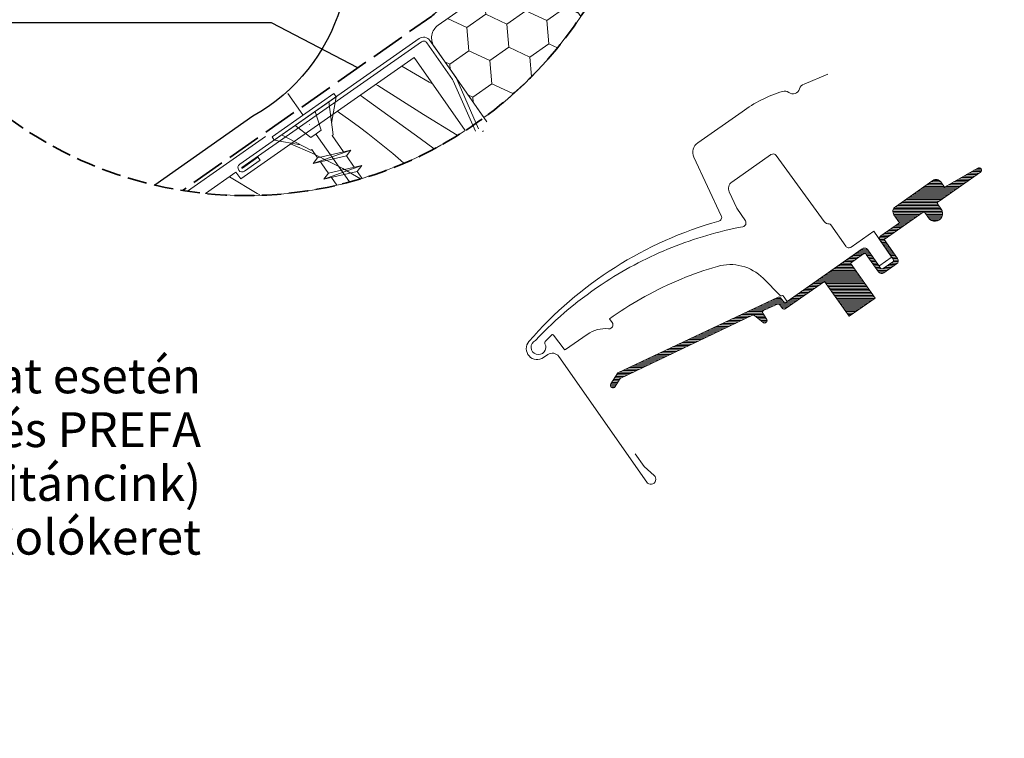
# Model space of a CAD drawing. Units: millimetres. Extents: x -2496 to 22304, y -634 to 2452.
# Drawn here: x -257 to -3, y 269 to 454 of the extents above; entities that cross this region are included whole.
import ezdxf

# ---------------------------------------------------------------- set-up
doc = ezdxf.new("R2010")
doc.units = ezdxf.units.MM
doc.header["$MEASUREMENT"] = 0
for name, pattern in [('szag', [11.319445, 8.819445, -2.5]), ('Takart vonal_01', [7, 5, -2]), ('Tengelyvonal_01', [21, 15, -3, 0, -3]), ('thk_line_type', [945, 540, -405])]:
    doc.linetypes.add(name, pattern=pattern)
for name, color, linetype, lineweight in [('0_Toll_száma__1', 7, 'Continuous', 5), ('0_Toll_száma__2', 7, 'Continuous', 13), ('0_Toll_száma__3', 7, 'Continuous', 15), ('0_Toll_száma__4', 7, 'Continuous', 20), ('0_Toll_száma__6', 7, 'Continuous', 30), ('0_Toll_száma__7', 7, 'Continuous', 35)]:
    doc.layers.add(name, color=color, linetype=linetype, lineweight=lineweight)
doc.layers.add('0_Toll_száma__21', color=7, linetype='Continuous', lineweight=5, true_color=0x3a3a3a)
doc.styles.add('ELKÉSZÜLT_STÍLUS_1', font='txt')
doc.styles.add('ELKÉSZÜLT_STÍLUS_2', font='txt')
doc.linetypes.add('Cikk-cakk', pattern='A,0,[1,GLL_EDW_FF_PSCS GLL tetősíkablak beépítése sajtolt cserép héjazatú szaruzat feletti PIR hőszigetelésű fa fedélszékben1.Shx,S=0.047619,R=0,X=0,Y=-0.0015],-6,0', length=6)
doc.dimstyles.new('ELKÉSZÜLT_STÍLUS__2', dxfattribs={"dimtxt": 11.25, "dimasz": 6.65, "dimexe": 0.18, "dimexo": 0, "dimgap": 0.09, "dimtad": 1, "dimlfac": 0.001, "dimzin": 0, "dimdsep": 46, "dimtxsty": 'ELKÉSZÜLT_STÍLUS_1', "dimblk": 'ARROWHEAD_6', "dimblk1": 'ARROWHEAD_6', "dimblk2": 'ARROWHEAD_6', "dimcen": 0.09, "dimclrd": 7, "dimclre": 7, "dimclrt": 7, "dimadec": 0, "dimazin": 0, "dimtfac": 1, "dimtdec": 4, "dimtmove": 0, "dimatfit": 3, "dimfxl": 1, "dimtolj": 1, "dimtzin": 0, "dimarcsym": 0})
doc.dimstyles.new('ELKÉSZÜLT_STÍLUS__4', dxfattribs={"dimtxt": 0.18, "dimasz": 14.592, "dimexe": 0.18, "dimexo": 0.0625, "dimgap": 0.09, "dimtad": 0, "dimtih": 1, "dimtoh": 1, "dimdec": 4, "dimzin": 0, "dimdsep": 46, "dimcen": 0.09, "dimadec": 0, "dimazin": 0, "dimtfac": 1, "dimtdec": 4, "dimtmove": 0, "dimatfit": 3, "dimldrblk": 'ARROWHEAD_5', "dimfxl": 1, "dimtolj": 1, "dimtzin": 0, "dimarcsym": 0})
doc.dimstyles.new('ELKÉSZÜLT_STÍLUS__9', dxfattribs={"dimtxt": 8, "dimasz": 6.65, "dimexe": 0.18, "dimexo": 0, "dimgap": 0.09, "dimtad": 1, "dimlfac": 0.001, "dimzin": 0, "dimdsep": 46, "dimtxsty": 'ELKÉSZÜLT_STÍLUS_2', "dimblk": 'ARROWHEAD_6', "dimblk1": 'ARROWHEAD_6', "dimblk2": 'ARROWHEAD_6', "dimcen": 0.09, "dimclrd": 7, "dimclre": 7, "dimclrt": 7, "dimadec": 0, "dimazin": 0, "dimtfac": 1, "dimtdec": 4, "dimtmove": 0, "dimatfit": 3, "dimfxl": 1, "dimtolj": 1, "dimtzin": 0, "dimarcsym": 0})

# ---------------------------------------------------------------- blocks, each defined once
blk = doc.blocks.new('*D160')
at = {"layer": '0_Toll_száma__1', "linetype": 'Continuous'}
for p, q in [((65.08, 150.57), (441.93, 414.36)), ((68.84, 145.2), (61.32, 155.95)), ((-148.72, 0.92), (65.08, 150.57)), ((-144.95, -4.46), (-152.48, 6.29)), ((-153.02, -2.09), (-148.72, 0.92))]:
    blk.add_line(p, q, dxfattribs=at)
at = {"layer": '0_Toll_száma__7', "linetype": 'Continuous'}
for p, q in [((65.94, 155.45), (64.22, 145.7)), ((-147.86, 5.79), (-149.58, -3.96))]:
    blk.add_line(p, q, dxfattribs=at)
at = {"layer": '0_Toll_száma__1', "insert": (-51.17, 70.95), "char_height": 8, "attachment_point": 7, "rotation": 34.9917, "style": 'ELKÉSZÜLT_STÍLUS_2'}
blk.add_mtext('\\A1;{\\fVerdana|b1|i0|c238|p38;26\\fVerdana|b1|i0|c238|p38;\\A1{\\H.66x;\\S1^  ;}}', dxfattribs=at)
blk = doc.blocks.new('ARROWHEAD_6')
at = {"color": 0, "linetype": 'Continuous', "lineweight": 0}
for p, q in [((-0.5, -0.5), (0.5, 0.5)), ((0, 0), (-1, 0))]:
    blk.add_line(p, q, dxfattribs=at)
blk = doc.blocks.new('ARROWHEAD_5')
at = {"color": 0, "linetype": 'Continuous', "lineweight": 0}
blk.add_line((0, 0), (-1, 0), dxfattribs=at)
blk.add_solid([(-1, 0.2679), (0, 0), (-1, -0.2679), (-1, 0.2679)], dxfattribs=at)
blk = doc.blocks.new('*X170')
at = {"layer": '0_Toll_száma__21', "linetype": 'Continuous'}
for p, q in [((-151.86, 438.09), (-158.93, 442.21)), ((-165.14, 437.16), (-165.66, 437.5)), ((-153.32, 429.73), (-165.14, 437.16)), ((-151, 437.6), (-151.86, 438.09)), ((-167.73, 433.34), (-169.63, 434.72)), ((-160.97, 428.42), (-167.73, 433.34)), ((-175.57, 430.57), (-172.08, 428.13)), ((-144.63, 424.36), (-153.32, 429.73)), ((-169.87, 426.49), (-172.08, 428.13)), ((-154.21, 423.51), (-160.97, 428.42)), ((-167.68, 424.83), (-169.87, 426.49)), ((-165.52, 423.13), (-167.68, 424.83)), ((-182.04, 419.76), (-187.63, 422.13)), ((-163.37, 421.41), (-165.52, 423.13)), ((-150.58, 420.89), (-154.21, 423.51)), ((-174.11, 415.77), (-182.04, 419.76)), ((-161.25, 419.66), (-163.37, 421.41)), ((-159.15, 417.89), (-161.25, 419.66)), ((-158.38, 417.21), (-159.15, 417.89)), ((-169.58, 413.11), (-174.11, 415.77)), ((-196.23, 409.38), (-203.41, 413.68)), ((-195.57, 408.99), (-196.23, 409.38))]:
    blk.add_line(p, q, dxfattribs=at)
blk = doc.blocks.new('Kitöltés_41_5', base_point=(0, 0))
at = {"layer": '0_Toll_száma__21', "color": 7, "linetype": 'Continuous', "lineweight": 20}
for p, q in [((-155.77, 444.42), (-200.49, 413.13)), ((-142.57, 425.56), (-155.77, 444.42)), ((-201.7, 414.87), (-209.59, 409.35)), ((-200.49, 413.13), (-201.7, 414.87))]:
    blk.add_line(p, q, dxfattribs=at)
for start, end in [(286.7693, 302.9945), (264.1926, 283.0412), (283.0412, 284.9163), (284.9163, 286.7693)]:
    blk.add_arc((-199.09, 512.61), 103.79, start, end, dxfattribs=at)
at = {"layer": '0_Toll_száma__21', "linetype": 'Continuous'}
blk.add_blockref('*X170', (0, 0), dxfattribs=at)
blk = doc.blocks.new('*D176')
at = {"layer": '0_Toll_száma__2', "linetype": 'Continuous'}
for p, q in [((354.71, 486.66), (26.22, 256.79)), ((22.46, 262.16), (29.99, 251.41)), ((26.22, 256.79), (2.4, 240.12)), ((2.4, 240.12), (-14.59, 228.23))]:
    blk.add_line(p, q, dxfattribs=at)
at = {"layer": '0_Toll_száma__7', "linetype": 'Continuous'}
for p, q in [((25.36, 251.91), (27.08, 261.66)), ((1.54, 235.24), (3.26, 244.99))]:
    blk.add_line(p, q, dxfattribs=at)
at = {"layer": '0_Toll_száma__1', "insert": (9.02, 247.49), "char_height": 11.25, "attachment_point": 7, "rotation": 34.9833, "style": 'ELKÉSZÜLT_STÍLUS_1'}
blk.add_mtext('\\A1;{\\fVerdana|b0|i0|c238|p38;3}', dxfattribs=at)

msp = doc.modelspace()

# ---------------------------------------------------------------- hatches: boundary and pattern name
at = {"layer": '0_Toll_száma__1', "linetype": 'Continuous'}
h = msp.add_hatch(dxfattribs=at)
h.set_pattern_fill('HONEY_0005', color=256, style=0, pattern_type=2)
h.set_pattern_definition([(215, (3602.9275, -12531.4415), (10.3368354, 0.904356), [5.9907714, -11.981543]), (95, (3602.9275, -12531.4415), (4.3852224, 9.40414), [5.9907714, -11.981543]), (155, (3602.9275, -12531.4415), (-5.951613, 8.499784), [0, -11.9815428, 5.9907714, 0, 0, 0])])
h.paths.add_polyline_path([(-149.53, 452.746, 0.4142136), (-150.512, 447.175), (-137.722, 428.91, 0.0876066), (-112.77, 454.988), (-121.514, 467.48, 0.4142136), (-127.085, 468.462)])
at = {"layer": '0_Toll_száma__21', "linetype": 'Continuous'}
h = msp.add_hatch(dxfattribs=at)
h.set_pattern_fill('hajópadló_0005', color=256, style=0, pattern_type=2)
h.set_pattern_definition([(0, (-57.23045, 387.62906), (0, 0.38), [])])
h.paths.add_polyline_path([(-20.292, 407.378), (-9.655, 414.826, 0.9565027), (-10.352, 415.922), (-18.926, 410.991), (-19.863, 412.33, 0.4142136), (-21.952, 412.698), (-31.592, 405.949, 0.4142136), (-31.96, 403.86), (-30.531, 401.819), (-35.327, 398.46, 0.4176618), (-35.494, 397.224), (-32.12, 392.405, -0.4114325), (-32.244, 391.707), (-34.702, 389.987, -0.4142117), (-35.398, 390.109), (-38.725, 394.86, 0.4139838), (-40.117, 395.106), (-60.105, 381.111), (-61.218, 382.486, 0.3379914), (-61.808, 382.629), (-103.209, 363.082), (-104.989, 360.237, 0.9866033), (-103.887, 359.547), (-102.584, 361.631), (-68.417, 377.981, -0.2853334), (-67.895, 377.906), (-65.696, 376.061, 0.339454), (-65.088, 376.034), (-64.91, 376.159, 0.3939093), (-64.768, 376.826), (-65.786, 378.52, -0.4520449), (-65.558, 379.236), (-61.972, 380.81, -0.3575614), (-61.361, 380.639), (-60.711, 379.71, 0.4142136), (-60.014, 379.587), (-49.857, 386.699), (-43.548, 377.689), (-36.831, 382.392), (-43.14, 391.403), (-39.781, 393.754, -0.4142125), (-39.085, 393.632), (-35.93, 389.126, 0.4142144), (-34.538, 388.881), (-31.261, 391.175, 0.413799), (-31.015, 392.567), (-34.457, 397.483), (-24.422, 404.509, -0.4817796), (-24.004, 404.435), (-23.029, 403.043, 1), (-19.753, 405.337), (-20.722, 406.721, -0.4931454), (-20.579, 407.175)])

# ---------------------------------------------------------------- linework, layer by layer
at = {"layer": '0_Toll_száma__1', "linetype": 'Continuous'}
for p, q in [((-153.871, 448.486), (-200.153, 416.079)), ((-145.823, 438.736), (-152.478, 448.24)), ((-139.922, 425.383), (-145.63, 438.392)), ((-139.121, 426.046), (-144.714, 438.794)), ((-138.141, 425.324), (-137.813, 425.553)), ((-200.039, 415.915), (-196.025, 418.725)), ((-199.465, 415.096), (-195.451, 417.906)), ((-195.451, 417.906), (-196.025, 418.725))]:
    msp.add_line(p, q, dxfattribs=at)
at = {"layer": '0_Toll_száma__1', "linetype": 'Continuous', "flags": 128}
for points in [[(-136.966, 427.83), (-150.512, 447.175, -0.4142136), (-149.53, 452.746), (-127.085, 468.462, -0.4142136), (-121.514, 467.48), (-112.769, 454.99)], [(-144.714, 438.794, 0.0493912), (-145.004, 439.309), (-151.659, 448.814, 0.4142136), (-154.445, 449.305), (-200.727, 416.898, 1), (-199.465, 415.096)]]:
    msp.add_lwpolyline(points, format="xyb", dxfattribs=at)
msp.add_lwpolyline([(-191.845, 423.122), (-192.404, 423.921), (-176.417, 435.108), (-175.858, 434.309)], close=True, dxfattribs=at)
at = {"layer": '0_Toll_száma__1', "linetype": 'thk_line_type', "flags": 128}
for points in [[(-177.774, 432.968), (-176.662, 424.504)], [(-175.858, 434.309), (-177.058, 427.516)], [(-181.254, 430.533), (-179.717, 425.655)], [(-186.449, 426.898), (-182.392, 423.783)], [(-189.929, 424.463), (-182.358, 420.519)], [(-182.392, 423.783), (-181.055, 424.719)], [(-179.717, 425.655), (-181.055, 424.719)], [(-176.662, 424.504), (-176.912, 424.329)], [(-176.912, 424.329), (-173.968, 420.122)], [(-191.845, 423.122), (-185.051, 421.922)], [(-182.358, 420.519), (-182.108, 420.694)], [(-180.63, 418.582), (-182.108, 420.694)], [(-181.798, 417.061), (-172.046, 420.566)], [(-172.046, 420.566), (-173.214, 419.045), (-181.798, 417.061)], [(-181.798, 417.061), (-180.63, 418.582), (-172.046, 420.566)], [(-178.41, 415.409), (-179.876, 417.505)], [(-173.214, 419.045), (-171.171, 416.125)], [(-179.001, 413.064), (-177.833, 414.585), (-169.249, 416.569)], [(-169.249, 416.569), (-170.417, 415.048), (-179.001, 413.064)], [(-179.001, 413.064), (-169.249, 416.569)], [(-177.833, 414.585), (-178.41, 415.409)], [(-170.417, 415.048), (-169.148, 413.235)], [(-175.673, 411.498), (-177.08, 413.508)]]:
    msp.add_lwpolyline(points, dxfattribs=at)
at = {"layer": '0_Toll_száma__1', "linetype": 'Continuous', "flags": 128}
msp.add_lwpolyline([(-20.292, 407.378), (-20.579, 407.175, 0.4931454), (-20.722, 406.721), (-19.753, 405.337, -1), (-23.029, 403.043), (-24.004, 404.435, 0.4817796), (-24.422, 404.509), (-34.457, 397.483), (-31.015, 392.567, -0.413799), (-31.261, 391.175), (-34.538, 388.881, -0.4142144), (-35.93, 389.126), (-39.085, 393.632, 0.4142125), (-39.781, 393.754), (-43.14, 391.403), (-36.831, 382.392), (-43.548, 377.689), (-49.857, 386.699), (-60.014, 379.587, -0.4142136), (-60.711, 379.71), (-61.361, 380.639, 0.3575614), (-61.972, 380.81), (-65.558, 379.236, 0.4520449), (-65.786, 378.52), (-64.768, 376.826, -0.3939093), (-64.91, 376.159), (-65.088, 376.034, -0.339454), (-65.696, 376.061), (-67.895, 377.906, 0.2853334), (-68.417, 377.981), (-102.584, 361.631), (-103.887, 359.547, -0.9866033), (-104.989, 360.237), (-103.209, 363.082), (-61.808, 382.629, -0.3379914), (-61.218, 382.486), (-60.105, 381.111), (-40.117, 395.106, -0.4139838), (-38.725, 394.86), (-35.398, 390.109, 0.4142117), (-34.702, 389.987), (-32.244, 391.707, 0.4114325), (-32.12, 392.405), (-35.494, 397.224, -0.4176618), (-35.327, 398.46), (-30.531, 401.819), (-31.96, 403.86, -0.4142136), (-31.592, 405.949), (-21.952, 412.698, -0.4142136), (-19.863, 412.33), (-18.926, 410.991), (-10.352, 415.922, -0.9565027), (-9.655, 414.826)], format="xyb", close=True, dxfattribs=at)
at = {"layer": '0_Toll_száma__1', "linetype": 'Continuous'}
for centre, radius, start, end in [((-153.298, 447.667), 1, 35, 125), ((-147.462, 437.589), 2, 23.68956, 35), ((-200.096, 415.997), 0.1, 125, 305)]:
    msp.add_arc(centre, radius, start, end, dxfattribs=at)
at = {"layer": '0_Toll_száma__2', "linetype": 'Cikk-cakk', "flags": 128}
msp.add_lwpolyline([(-194.051, 424.016), (-214.177, 409.923)], dxfattribs=at)
at = {"layer": '0_Toll_száma__2', "linetype": 'Continuous', "flags": 128}
msp.add_lwpolyline([(-77.452, 390.563, 0.0275526), (-86.867, 387.283, 0.0285946), (-96.197, 382.805, 0.0265619), (-104.354, 377.717), (-105.337, 377.028), (-104.648, 376.045, -0.6387438), (-105.56, 374.476, 0.1794212), (-111.071, 373.013), (-116.659, 369.101, -0.4059733), (-117.072, 369.169), (-118.433, 371.008), (-119.795, 372.848, 0.4623754), (-120.246, 372.884), (-121.907, 371.219, 0.3314857), (-121.986, 370.626, -2.5435471), (-124.45, 371.455, -0.0601222), (-106.226, 386.642, -0.0483465), (-89.266, 395.429, -0.0481833), (-70.935, 400.795, 0.5385516), (-70.293, 402.337), (-72.46, 405.549), (-74.452, 409.821, -0.3639699), (-73.786, 412.305), (-63.775, 419.315), (-63.686, 419.377, -0.409113), (-62.303, 419.146), (-49.923, 402.106, 0.2514172), (-48.646, 401.489, -0.2560615), (-48.215, 401.277), (-44.372, 395.789, 0.4142136), (-42.979, 395.544), (-37.17, 399.612), (-32.633, 393.138, -0.4065678), (-32.685, 392.864), (-35.63, 390.801, -0.4140247), (-35.909, 390.85), (-38.719, 394.864, 0.4142133), (-40.112, 395.11), (-59.526, 381.516), (-60.558, 382.99, 0.4142119), (-60.837, 383.04), (-60.93, 382.975, -0.3639425), (-61.186, 382.997), (-65.692, 387.503, 0.2730207), (-77.502, 390.548)], format="xyb", dxfattribs=at)
msp.add_lwpolyline([(-20.292, 407.378), (-9.655, 414.826, 0.9565027), (-10.352, 415.922), (-18.926, 410.991), (-19.863, 412.33, 0.4142136), (-21.952, 412.698), (-31.592, 405.949, 0.4142136), (-31.96, 403.86), (-30.531, 401.819), (-35.327, 398.46, 0.4176618), (-35.494, 397.224), (-32.12, 392.405, -0.4114325), (-32.244, 391.707), (-34.702, 389.987, -0.4142117), (-35.398, 390.109), (-38.725, 394.86, 0.4139838), (-40.117, 395.106), (-60.105, 381.111), (-61.218, 382.486, 0.3379914), (-61.808, 382.629), (-103.209, 363.082), (-104.989, 360.237, 0.9866033), (-103.887, 359.547), (-102.584, 361.631), (-68.417, 377.981, -0.2853334), (-67.895, 377.906), (-65.696, 376.061, 0.339454), (-65.088, 376.034), (-64.91, 376.159, 0.3939093), (-64.768, 376.826), (-65.786, 378.52, -0.4520449), (-65.558, 379.236), (-61.972, 380.81, -0.3575614), (-61.361, 380.639), (-60.711, 379.71, 0.4142136), (-60.014, 379.587), (-49.857, 386.699), (-43.548, 377.689), (-36.831, 382.392), (-43.14, 391.403), (-39.781, 393.754, -0.4142125), (-39.085, 393.632), (-35.93, 389.126, 0.4142144), (-34.538, 388.881), (-31.261, 391.175, 0.413799), (-31.015, 392.567), (-34.457, 397.483), (-24.422, 404.509, -0.4817796), (-24.004, 404.435), (-23.029, 403.043, 1), (-19.753, 405.337), (-20.722, 406.721, -0.4931454), (-20.579, 407.175)], format="xyb", close=True, dxfattribs=at)
at = {"layer": '0_Toll_száma__3', "linetype": 'Tengelyvonal_01'}
msp.add_line((-172.377, 412.318), (-188.364, 435.164), dxfattribs=at)
at = {"layer": '0_Toll_száma__3', "linetype": 'Continuous', "flags": 128}
msp.add_lwpolyline([(-149.53, 452.746, 0.4142136), (-150.512, 447.175), (-137.722, 428.91, 0.0876066), (-112.77, 454.988), (-121.514, 467.48, 0.4142136), (-127.085, 468.462)], format="xyb", close=True, dxfattribs=at)
msp.add_lwpolyline([(-49.053, 440.122), (-55.139, 437.567, 0.244922), (-56.312, 436.349, -0.5212121), (-59.109, 435.41, 0.2361884), (-60.721, 435.692, 0.0804262), (-71.139, 430.43), (-82.547, 422.442, 0.3639702), (-83.546, 418.716), (-76.494, 403.595, -0.4630944), (-77.132, 402.209, 0.1470426), (-126.117, 371.2, 0.8842155), (-122.357, 367.029), (-121.234, 367.815, -0.4142136), (-118.448, 367.324), (-95.751, 334.909, 1.1238636), (-93.823, 336.626), (-96.433, 338.948), (-98.728, 342.225)], format="xyb", dxfattribs=at)
at = {"layer": '0_Toll_száma__4', "linetype": 'Continuous', "flags": 128}
msp.add_lwpolyline([(-214.177, 409.923), (-194.051, 424.016)], dxfattribs=at)
at = {"layer": '0_Toll_száma__6', "linetype": 'Continuous', "flags": 128}
msp.add_lwpolyline([(-177.607, 493.22, -0.3988272), (-197.341, 429.266)], format="xyb", dxfattribs=at)
msp.add_lwpolyline([(-197.341, 429.266), (-222.666, 411.534)], dxfattribs=at)
at = {"layer": '0_Toll_száma__7', "linetype": 'szag', "flags": 128}
msp.add_lwpolyline([(-189.503, 522.419), (-149.861, 465.804, -0.4142989), (-151.185, 455.11), (-215.474, 410.122)], format="xyb", dxfattribs=at)
at = {"layer": '0_Toll_száma__7', "linetype": 'Takart vonal_01'}
msp.add_circle((-199.093, 512.607), 103.786, dxfattribs=at)

# ---------------------------------------------------------------- block references
at = {"layer": '0_Toll_száma__21', "linetype": 'Continuous'}
msp.add_blockref('Kitöltés_41_5', (0, 0), dxfattribs=at)

# ---------------------------------------------------------------- texts
at = {"layer": '0_Toll_száma__1', "linetype": 'Continuous', "insert": (-210.702, 366.827), "char_height": 9, "attachment_point": 3, "line_spacing_factor": 0.924234, "style": 'ELKÉSZÜLT_STÍLUS_1'}
msp.add_mtext('\\A1;{\\fVerdana|b0|i0|c238|p38;korcolt aluminium lemez hélyazat esetén     \\P\\fVerdana|b1|i0|c238|p38;VELUX ZWC\\fVerdana|b0|i0|c238|p38; csomag és PREFA\\P\\fVerdana|b0|i0|c238|p38;burkolókeret, egyéb (réz, titáncink)\\P\\fVerdana|b0|i0|c238|p38;esetben \\fVerdana|b1|i0|c238|p38;VELUX EDE\\fVerdana|b0|i0|c238|p38; vagy \\fVerdana|b1|i0|c238|p38;EKE\\fVerdana|b0|i0|c238|p38; burkolókeret      }', dxfattribs=at)

# ---------------------------------------------------------------- dimensions: what is measured, and where the dimension line sits
at = {"linetype": 'Continuous'}
dim = msp.add_linear_dim(base=(2.403, 240.118), p1=(26.955, 255.742), p2=(10.718, 228.236), angle=214.98331, text='3', dimstyle='ELKÉSZÜLT_STÍLUS__2', dxfattribs=at)
dim.commit()
dim.dimension.update_dxf_attribs({"geometry": '*D176', "text_midpoint": (9.293, 254.551), "dimtype": 160, "text_rotation": 34.98331})
dim = msp.add_linear_dim(base=(65.081, 150.573), p1=(-82.939, -93.052), p2=(65.081, 150.573), angle=34.99165, dimstyle='ELKÉSZÜLT_STÍLUS__9', dxfattribs=at)
dim.commit()
dim.dimension.update_dxf_attribs({"geometry": '*D160', "text_midpoint": (-42.022, 82.438), "dimtype": 160, "text_rotation": 34.99165})

# ---------------------------------------------------------------- leaders
at = {"layer": '0_Toll_száma__1', "linetype": 'Continuous', "annotation_type": 0, "has_hookline": 1, "hookline_direction": 1, "text_width": 75.84}
msp.add_leader([(-170.224, 441.787), (-192.523, 453.348), (-312.123, 453.348)], dimstyle='ELKÉSZÜLT_STÍLUS__4', dxfattribs=at)

doc.saveas('drawing.dxf')
